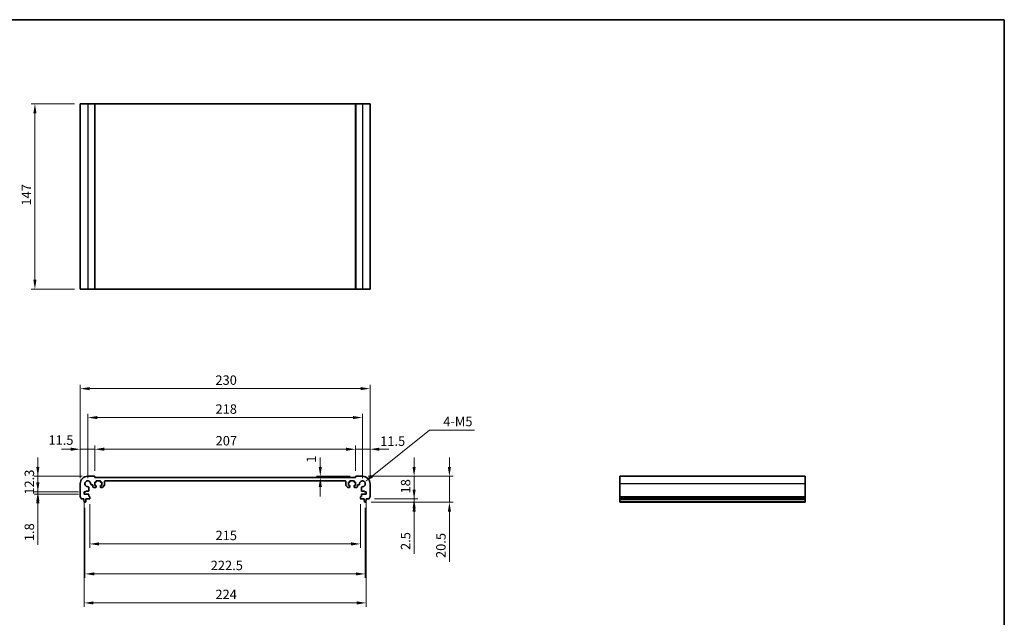
# Model space of a CAD drawing. Units: millimetres. Extents: x 0 to 6296, y 0 to 1124.
# Drawn here: x 3148 to 3930, y 369 to 843 of the extents above; entities that cross this region are included whole.
import ezdxf

# ---------------------------------------------------------------- set-up
doc = ezdxf.new("R2010")
doc.units = ezdxf.units.MM
for name, color, linetype, lineweight in [('Border (ISO)', 7, 'Continuous', 35), ('Dimension (ISO)', 7, 'Continuous', 18), ('Visible (ISO)', 7, 'Continuous', 35), ('Visible Narrow (ISO)', 7, 'Continuous', 25)]:
    doc.layers.add(name, color=color, linetype=linetype, lineweight=lineweight)
doc.styles.add('Note Text (TK)', font='MS PGothic.ttf')
doc.dimstyles.new('Default - Method 1b (TK)', dxfattribs={"dimscale": 3, "dimtxt": 2.5, "dimasz": 2.5, "dimexe": 1, "dimexo": 1.499999999999999, "dimgap": 1, "dimtad": 1, "dimtoh": 1, "dimrnd": 1e-08, "dimdsep": 46, "dimtxsty": 'Note Text (TK)', "dimcen": 0.09, "dimdle": 5, "dimclrd": 100, "dimclre": 100, "dimclrt": 7, "dimadec": 1, "dimazin": 1, "dimtfac": 1, "dimtmove": 0, "dimatfit": 3, "dimfxl": 1, "dimtolj": 1, "dimlwd": -1, "dimlwe": -1, "dimarcsym": 0})

# ---------------------------------------------------------------- blocks, each defined once
blk = doc.blocks.new('図面枠 tk図枠')
at = {"layer": 'Border (ISO)'}
for p, q in [((14.49999999999999, 289), (405.4999999999999, 289)), ((405.4999999999999, 289), (405.4999999999999, 8.000000000000007))]:
    blk.add_line(p, q, dxfattribs=at)
blk = doc.blocks.new('*D46')
at = {"layer": 'Defpoints', "color": 0}
for p in [(3162.82062744439, 480.5346145627124), (3202.493973066351, 480.5346145627123), (3199.493973066033, 468.2346145627121)]:
    blk.add_point(p, dxfattribs=at)
at = {"layer": 'Dimension (ISO)', "color": 100}
for p, q in [((3162.82062744439, 488.0346145627123), (3162.82062744439, 495.5346145627124)), ((3197.993973066351, 480.5346145627124), (3159.82062744439, 480.5346145627124)), ((3162.82062744439, 468.2346145627121), (3162.82062744439, 480.5346145627124)), ((3194.993973066034, 468.2346145627121), (3159.82062744439, 468.2346145627121)), ((3162.82062744439, 460.7346145627121), (3162.82062744439, 453.2346145627122))]:
    blk.add_line(p, q, dxfattribs=at)
for points in [[(3161.57062744439, 488.0346145627123), (3164.07062744439, 488.0346145627123), (3162.82062744439, 480.5346145627124)], [(3161.57062744439, 460.7346145627121), (3164.07062744439, 460.7346145627121), (3162.82062744439, 468.2346145627121)]]:
    blk.add_solid(points, dxfattribs=at)
at = {"layer": 'Dimension (ISO)', "color": 7, "insert": (3156.07062744439, 465.9471145627128), "char_height": 7.5, "attachment_point": 4, "rotation": 90, "style": 'Note Text (TK)'}
blk.add_mtext('\\A1;12.3', dxfattribs=at)
blk = doc.blocks.new('*D47')
at = {"layer": 'Defpoints', "color": 0}
for p in [(3162.82062744439, 466.4346145627124), (3199.493973066033, 468.2346145627121), (3199.493973066033, 466.4346145627124)]:
    blk.add_point(p, dxfattribs=at)
at = {"layer": 'Dimension (ISO)', "color": 100}
for p, q in [((3162.82062744439, 475.7346145627121), (3162.82062744439, 483.2346145627122)), ((3194.993973066034, 468.2346145627121), (3159.82062744439, 468.2346145627121)), ((3194.993973066033, 466.4346145627124), (3159.82062744439, 466.4346145627124)), ((3162.82062744439, 468.2346145627121), (3162.82062744439, 466.4346145627124)), ((3162.82062744439, 458.9346145627124), (3162.82062744439, 426.0610350172575))]:
    blk.add_line(p, q, dxfattribs=at)
for points in [[(3161.57062744439, 475.7346145627121), (3164.07062744439, 475.7346145627121), (3162.82062744439, 468.2346145627121)], [(3161.57062744439, 458.9346145627124), (3164.07062744439, 458.9346145627124), (3162.82062744439, 466.4346145627124)]]:
    blk.add_solid(points, dxfattribs=at)
at = {"layer": 'Dimension (ISO)', "color": 7, "insert": (3156.07062744439, 429.061035017258), "char_height": 7.5, "attachment_point": 4, "rotation": 90, "style": 'Note Text (TK)'}
blk.add_mtext('\\A1;1.8', dxfattribs=at)
blk = doc.blocks.new('*D48')
at = {"layer": 'Defpoints', "color": 0}
for p in [(3196.49397306635, 502.0081428858089), (3207.993973066351, 480.3346145627116), (3196.49397306635, 474.5346145627128)]:
    blk.add_point(p, dxfattribs=at)
at = {"layer": 'Dimension (ISO)', "color": 100}
for p, q in [((3188.99397306635, 502.0081428858089), (3181.49397306635, 502.0081428858089)), ((3196.49397306635, 479.0346145627128), (3196.49397306635, 505.0081428858089)), ((3207.993973066351, 502.0081428858089), (3196.49397306635, 502.0081428858089)), ((3207.993973066351, 484.8346145627116), (3207.993973066351, 505.0081428858089)), ((3215.493973066351, 502.0081428858089), (3222.993973066351, 502.0081428858089))]:
    blk.add_line(p, q, dxfattribs=at)
for points in [[(3188.99397306635, 503.2581428858089), (3188.99397306635, 500.7581428858089), (3196.49397306635, 502.0081428858089)], [(3215.493973066351, 503.2581428858089), (3215.493973066351, 500.7581428858089), (3207.993973066351, 502.0081428858089)]]:
    blk.add_solid(points, dxfattribs=at)
at = {"layer": 'Dimension (ISO)', "color": 7, "insert": (3171.210973601462, 509.2755365120166), "char_height": 7.5, "attachment_point": 4, "style": 'Note Text (TK)'}
blk.add_mtext('\\A1;11.5', dxfattribs=at)
blk = doc.blocks.new('*D49')
at = {"layer": 'Defpoints', "color": 0}
for p in [(3414.993973066348, 502.0081428858089), (3207.993973066351, 480.3346145627116), (3414.993973066348, 480.3346145627557)]:
    blk.add_point(p, dxfattribs=at)
at = {"layer": 'Dimension (ISO)', "color": 100}
for p, q in [((3207.993973066351, 484.8346145627116), (3207.993973066351, 505.0081428858089)), ((3215.493973066351, 502.0081428858089), (3407.493973066348, 502.0081428858089)), ((3414.993973066348, 484.8346145627557), (3414.993973066348, 505.0081428858089))]:
    blk.add_line(p, q, dxfattribs=at)
for points in [[(3215.493973066351, 503.2581428858089), (3215.493973066351, 500.7581428858089), (3207.993973066351, 502.0081428858089)], [(3407.493973066348, 503.2581428858089), (3407.493973066348, 500.7581428858089), (3414.993973066348, 502.0081428858089)]]:
    blk.add_solid(points, dxfattribs=at)
at = {"layer": 'Dimension (ISO)', "color": 7, "insert": (3303.930052611804, 508.7581428858089), "char_height": 7.5, "attachment_point": 4, "style": 'Note Text (TK)'}
blk.add_mtext('\\A1;207', dxfattribs=at)
blk = doc.blocks.new('*D50')
at = {"layer": 'Defpoints', "color": 0}
for p in [(3426.49397306635, 502.0081428858089), (3414.993973066348, 480.3346145627557), (3426.49397306635, 474.5346145627619)]:
    blk.add_point(p, dxfattribs=at)
at = {"layer": 'Dimension (ISO)', "color": 100}
for p, q in [((3407.493973066348, 502.0081428858089), (3399.993973066347, 502.0081428858089)), ((3414.993973066348, 484.8346145627557), (3414.993973066348, 505.0081428858089)), ((3414.993973066348, 502.0081428858089), (3426.49397306635, 502.0081428858089)), ((3426.49397306635, 479.0346145627619), (3426.49397306635, 505.0081428858089)), ((3433.99397306635, 502.0081428858089), (3441.49397306635, 502.0081428858089))]:
    blk.add_line(p, q, dxfattribs=at)
for points in [[(3407.493973066348, 503.2581428858089), (3407.493973066348, 500.7581428858089), (3414.993973066348, 502.0081428858089)], [(3433.99397306635, 503.2581428858089), (3433.99397306635, 500.7581428858089), (3426.49397306635, 502.0081428858089)]]:
    blk.add_solid(points, dxfattribs=at)
at = {"layer": 'Dimension (ISO)', "color": 7, "insert": (3434.567498107103, 508.4222555903644), "char_height": 7.5, "attachment_point": 4, "style": 'Note Text (TK)'}
blk.add_mtext('\\A1;11.5', dxfattribs=at)
blk = doc.blocks.new('*D51')
at = {"layer": 'Defpoints', "color": 0}
for p in [(3202.493973126323, 527.1501904865441), (3202.493973126323, 474.5346145027411), (3420.493973006378, 474.5346145027879)]:
    blk.add_point(p, dxfattribs=at)
at = {"layer": 'Dimension (ISO)', "color": 100}
for p, q in [((3202.493973126323, 479.0346145027411), (3202.493973126323, 530.1501904865441)), ((3412.993973006378, 527.1501904865441), (3209.993973126322, 527.1501904865441)), ((3420.493973006378, 479.034614502788), (3420.493973006378, 530.1501904865441))]:
    blk.add_line(p, q, dxfattribs=at)
for points in [[(3209.993973126322, 528.4001904865441), (3209.993973126322, 525.9001904865441), (3202.493973126323, 527.1501904865441)], [(3412.993973006378, 528.4001904865441), (3412.993973006378, 525.9001904865441), (3420.493973006378, 527.1501904865441)]]:
    blk.add_solid(points, dxfattribs=at)
at = {"layer": 'Dimension (ISO)', "color": 7, "insert": (3303.844825339078, 533.9001904865441), "char_height": 7.5, "attachment_point": 4, "style": 'Note Text (TK)'}
blk.add_mtext('\\A1;218', dxfattribs=at)
blk = doc.blocks.new('*D52')
at = {"layer": 'Defpoints', "color": 0}
for p in [(3426.49397306635, 550.1164839679842), (3196.49397306635, 474.5346145627128), (3426.49397306635, 474.5346145627619)]:
    blk.add_point(p, dxfattribs=at)
at = {"layer": 'Dimension (ISO)', "color": 100}
for p, q in [((3196.49397306635, 479.0346145627128), (3196.49397306635, 553.1164839679842)), ((3203.99397306635, 550.1164839679842), (3418.99397306635, 550.1164839679842)), ((3426.49397306635, 479.0346145627619), (3426.49397306635, 553.1164839679842))]:
    blk.add_line(p, q, dxfattribs=at)
for points in [[(3203.99397306635, 551.3664839679842), (3203.99397306635, 548.8664839679842), (3196.49397306635, 550.1164839679842)], [(3418.99397306635, 551.3664839679842), (3418.99397306635, 548.8664839679842), (3426.49397306635, 550.1164839679842)]]:
    blk.add_solid(points, dxfattribs=at)
at = {"layer": 'Dimension (ISO)', "color": 7, "insert": (3303.780904884532, 556.8664839679842), "char_height": 7.5, "attachment_point": 4, "style": 'Note Text (TK)'}
blk.add_mtext('\\A1;230', dxfattribs=at)
blk = doc.blocks.new('*D53')
at = {"layer": 'Defpoints', "color": 0}
for p in [(3420.493973066348, 480.5346145627587), (3461.513622216151, 480.5346145627587), (3425.513622216151, 462.5346145627615)]:
    blk.add_point(p, dxfattribs=at)
at = {"layer": 'Dimension (ISO)', "color": 100}
for p, q in [((3461.513622216151, 488.0346145627586), (3461.513622216151, 495.5346145627586)), ((3424.993973066347, 480.5346145627587), (3464.513622216151, 480.5346145627587)), ((3461.513622216151, 462.5346145627614), (3461.513622216151, 480.5346145627587)), ((3430.013622216151, 462.5346145627615), (3464.513622216151, 462.5346145627614)), ((3461.513622216151, 455.0346145627614), (3461.513622216151, 447.5346145627614))]:
    blk.add_line(p, q, dxfattribs=at)
for points in [[(3460.263622216151, 488.0346145627586), (3462.763622216151, 488.0346145627586), (3461.513622216151, 480.5346145627587)], [(3460.263622216151, 455.0346145627614), (3462.763622216151, 455.0346145627614), (3461.513622216151, 462.5346145627614)]]:
    blk.add_solid(points, dxfattribs=at)
at = {"layer": 'Dimension (ISO)', "color": 7, "insert": (3454.763622216151, 466.9110350173061), "char_height": 7.5, "attachment_point": 4, "rotation": 90, "style": 'Note Text (TK)'}
blk.add_mtext('\\A1;18', dxfattribs=at)
blk = doc.blocks.new('*D54')
at = {"layer": 'Defpoints', "color": 0}
for p in [(3425.513622216151, 462.5346145627615), (3422.985616840116, 460.0346145627601), (3461.513622216151, 460.03461456276)]:
    blk.add_point(p, dxfattribs=at)
at = {"layer": 'Dimension (ISO)', "color": 100}
for p, q in [((3461.513622216151, 470.0346145627614), (3461.513622216151, 477.5346145627614)), ((3430.013622216151, 462.5346145627615), (3464.513622216151, 462.5346145627614)), ((3461.513622216151, 462.5346145627614), (3461.513622216151, 460.03461456276)), ((3427.485616840117, 460.0346145627601), (3464.513622216151, 460.03461456276)), ((3461.513622216151, 452.53461456276), (3461.513622216151, 419.0147281991233))]:
    blk.add_line(p, q, dxfattribs=at)
for points in [[(3460.263622216151, 470.0346145627614), (3462.763622216151, 470.0346145627614), (3461.513622216151, 462.5346145627614)], [(3460.263622216151, 452.53461456276), (3462.763622216151, 452.53461456276), (3461.513622216151, 460.03461456276)]]:
    blk.add_solid(points, dxfattribs=at)
at = {"layer": 'Dimension (ISO)', "color": 7, "insert": (3454.763622216151, 422.0147281991238), "char_height": 7.5, "attachment_point": 4, "rotation": 90, "style": 'Note Text (TK)'}
blk.add_mtext('\\A1;2.5', dxfattribs=at)
blk = doc.blocks.new('*D55')
at = {"layer": 'Defpoints', "color": 0}
for p in [(3420.493973066348, 480.5346145627587), (3489.515621873517, 480.5346145627587), (3422.985616840116, 460.0346145627601)]:
    blk.add_point(p, dxfattribs=at)
at = {"layer": 'Dimension (ISO)', "color": 100}
for p, q in [((3489.515621873517, 488.0346145627586), (3489.515621873517, 495.5346145627586)), ((3424.993973066347, 480.5346145627587), (3492.515621873517, 480.5346145627587)), ((3489.515621873517, 480.5346145627587), (3489.515621873517, 460.03461456276)), ((3427.485616840117, 460.0346145627601), (3492.515621873517, 460.03461456276)), ((3489.515621873517, 452.53461456276), (3489.515621873517, 412.6510918354869))]:
    blk.add_line(p, q, dxfattribs=at)
for points in [[(3488.265621873517, 488.0346145627586), (3490.765621873517, 488.0346145627586), (3489.515621873517, 480.5346145627587)], [(3488.265621873517, 452.53461456276), (3490.765621873517, 452.53461456276), (3489.515621873517, 460.03461456276)]]:
    blk.add_solid(points, dxfattribs=at)
at = {"layer": 'Dimension (ISO)', "color": 7, "insert": (3482.765621873517, 415.6510918354875), "char_height": 7.5, "attachment_point": 4, "rotation": 90, "style": 'Note Text (TK)'}
blk.add_mtext('\\A1;20.5', dxfattribs=at)
blk = doc.blocks.new('*D56')
at = {"layer": 'Defpoints', "color": 0}
for p in [(3203.993973066348, 462.8346145627111), (3418.993973066358, 462.8346145627575), (3418.993973066358, 426.8346145627575)]:
    blk.add_point(p, dxfattribs=at)
at = {"layer": 'Dimension (ISO)', "color": 100}
for p, q in [((3203.993973066348, 458.3346145627111), (3203.993973066348, 423.8346145627575)), ((3418.993973066358, 458.3346145627575), (3418.993973066358, 423.8346145627575)), ((3211.493973066348, 426.8346145627575), (3411.493973066357, 426.8346145627575))]:
    blk.add_line(p, q, dxfattribs=at)
for points in [[(3211.493973066348, 428.0846145627576), (3211.493973066348, 425.5846145627575), (3203.993973066348, 426.8346145627575)], [(3411.493973066357, 428.0846145627576), (3411.493973066357, 425.5846145627575), (3418.993973066358, 426.8346145627575)]]:
    blk.add_solid(points, dxfattribs=at)
at = {"layer": 'Dimension (ISO)', "color": 7, "insert": (3303.866132157262, 433.5846145627575), "char_height": 7.5, "attachment_point": 4, "style": 'Note Text (TK)'}
blk.add_mtext('\\A1;215', dxfattribs=at)
blk = doc.blocks.new('*D57')
at = {"layer": 'Defpoints', "color": 0}
for p in [(3200.243973066348, 460.0346145627123), (3422.743973066359, 460.0346145627596), (3422.743973066359, 403.0346145627596)]:
    blk.add_point(p, dxfattribs=at)
at = {"layer": 'Dimension (ISO)', "color": 100}
for p, q in [((3200.243973066348, 455.5346145627123), (3200.243973066348, 400.0346145627596)), ((3422.743973066359, 455.5346145627596), (3422.743973066359, 400.0346145627596)), ((3207.743973066349, 403.0346145627596), (3415.243973066358, 403.0346145627596))]:
    blk.add_line(p, q, dxfattribs=at)
for points in [[(3207.743973066349, 404.2846145627597), (3207.743973066349, 401.7846145627596), (3200.243973066348, 403.0346145627596)], [(3415.243973066358, 404.2846145627597), (3415.243973066358, 401.7846145627596), (3422.743973066359, 403.0346145627596)]]:
    blk.add_solid(points, dxfattribs=at)
at = {"layer": 'Dimension (ISO)', "color": 7, "insert": (3300.030904884536, 409.7846145627596), "char_height": 7.5, "attachment_point": 4, "style": 'Note Text (TK)'}
blk.add_mtext('\\A1;222.5', dxfattribs=at)
blk = doc.blocks.new('*D58')
at = {"layer": 'Defpoints', "color": 0}
for p in [(3199.493973066033, 466.4346145627124), (3423.493973066671, 466.4346145627606), (3423.493973066671, 380.0124127120004)]:
    blk.add_point(p, dxfattribs=at)
at = {"layer": 'Dimension (ISO)', "color": 100}
for p, q in [((3199.493973066033, 461.9346145627124), (3199.493973066033, 377.0124127120003)), ((3423.493973066671, 461.9346145627607), (3423.493973066671, 377.0124127120003)), ((3206.993973066032, 380.0124127120004), (3415.993973066671, 380.0124127120004))]:
    blk.add_line(p, q, dxfattribs=at)
for points in [[(3206.993973066032, 381.2624127120003), (3206.993973066032, 378.7624127120003), (3199.493973066033, 380.0124127120004)], [(3415.993973066671, 381.2624127120003), (3415.993973066671, 378.7624127120003), (3423.493973066671, 380.0124127120004)]]:
    blk.add_solid(points, dxfattribs=at)
at = {"layer": 'Dimension (ISO)', "color": 7, "insert": (3303.759598066352, 386.7624127120004), "char_height": 7.5, "attachment_point": 4, "style": 'Note Text (TK)'}
blk.add_mtext('\\A1;224', dxfattribs=at)
blk = doc.blocks.new('*D59')
at = {"layer": 'Defpoints', "color": 0}
for p in [(3420.493973006379, 474.5346145027886), (3422.288790856366, 475.972887385579)]:
    blk.add_point(p, dxfattribs=at)
at = {"layer": 'Dimension (ISO)', "color": 100}
for p, q in [((3473.790092462009, 517.243329134495), (3428.141457758496, 480.6629076555466)), ((3509.558558371094, 517.243329134495), (3473.790092462009, 517.243329134495))]:
    blk.add_line(p, q, dxfattribs=at)
blk.add_solid([(3427.359787713502, 481.6383521392349), (3428.923127803491, 479.6874631718581), (3422.288790856366, 475.972887385579)], dxfattribs=at)
at = {"layer": 'Dimension (ISO)', "color": 7, "insert": (3482.32844473473, 523.9933291344946), "char_height": 7.5, "attachment_point": 4, "style": 'Note Text (TK)'}
blk.add_mtext('\\A1; 4-M5', dxfattribs=at)
blk = doc.blocks.new('*D60')
at = {"layer": 'Defpoints', "color": 0}
for p in [(3387.028093699137, 480.5346145627559), (3387.028093699138, 479.534614562746), (3415.193973066348, 480.5346145627559)]:
    blk.add_point(p, dxfattribs=at)
at = {"layer": 'Dimension (ISO)', "color": 100}
for p, q in [((3387.028093699137, 488.034614562756), (3387.028093699137, 495.534614562756)), ((3410.693973066348, 480.5346145627559), (3384.028093699137, 480.5346145627559)), ((3387.028093699137, 479.534614562746), (3387.028093699137, 480.5346145627559)), ((3387.028093699137, 472.034614562746), (3387.028093699137, 464.534614562746))]:
    blk.add_line(p, q, dxfattribs=at)
for points in [[(3385.778093699137, 488.034614562756), (3388.278093699137, 488.034614562756), (3387.028093699137, 480.5346145627559)], [(3385.778093699137, 472.034614562746), (3388.278093699137, 472.034614562746), (3387.028093699137, 479.534614562746)]]:
    blk.add_solid(points, dxfattribs=at)
at = {"layer": 'Dimension (ISO)', "color": 7, "insert": (3379.975370723661, 491.2912618031575), "char_height": 7.5, "attachment_point": 4, "rotation": 90, "style": 'Note Text (TK)'}
blk.add_mtext('\\A1;1', dxfattribs=at)
blk = doc.blocks.new('*D61')
at = {"layer": 'Defpoints', "color": 0}
for p in [(3160.493973066419, 776.1788710854403), (3196.493973066419, 776.1788710854403), (3196.493973066419, 629.1788710854413)]:
    blk.add_point(p, dxfattribs=at)
at = {"layer": 'Dimension (ISO)', "color": 100}
for p, q in [((3191.993973066419, 776.1788710854403), (3157.493973066419, 776.1788710854403)), ((3160.493973066419, 636.6788710854413), (3160.493973066419, 768.6788710854403)), ((3191.993973066419, 629.1788710854413), (3157.493973066419, 629.1788710854413))]:
    blk.add_line(p, q, dxfattribs=at)
for points in [[(3159.243973066419, 768.6788710854403), (3161.743973066419, 768.6788710854403), (3160.493973066419, 776.1788710854403)], [(3159.243973066419, 636.6788710854413), (3161.743973066419, 636.6788710854413), (3160.493973066419, 629.1788710854413)]]:
    blk.add_solid(points, dxfattribs=at)
at = {"layer": 'Dimension (ISO)', "color": 7, "insert": (3153.743973066419, 695.4132460854412), "char_height": 7.5, "attachment_point": 4, "rotation": 90, "style": 'Note Text (TK)'}
blk.add_mtext('\\A1;147', dxfattribs=at)

msp = doc.modelspace()

# ---------------------------------------------------------------- linework, layer by layer
at = {"layer": 'Visible (ISO)'}
for p, q in [((3196.493973066419, 776.1788710854403), (3196.493973066419, 629.1788710854404)), ((3196.493973066419, 776.1788710854403), (3202.49397306642, 776.1788710854422)), ((3207.793973066419, 776.1788710854422), (3202.49397306642, 776.1788710854422)), ((3207.793973066419, 776.1788710854427), (3207.993973066419, 776.1788710854422)), ((3207.99397306642, 776.1788710854422), (3207.99397306642, 629.1788710854421)), ((3414.993973066416, 776.1788710854422), (3207.99397306642, 776.1788710854422)), ((3414.993973066416, 776.1788710854422), (3414.993973066416, 629.1788710854421)), ((3414.993973066418, 776.1788710854422), (3415.193973066417, 776.1788710854427)), ((3420.493973066416, 776.1788710854422), (3415.193973066417, 776.1788710854422)), ((3420.493973066416, 776.1788710854422), (3426.493973066419, 776.1788710854403)), ((3426.493973066419, 776.1788710854403), (3426.493973066419, 629.1788710854404)), ((3196.493973066419, 629.1788710854404), (3202.49397306642, 629.1788710854421)), ((3207.793973066419, 629.1788710854421), (3202.49397306642, 629.1788710854421)), ((3207.793973066419, 629.1788710854421), (3207.993973066419, 629.1788710854421)), ((3414.993973066416, 629.1788710854421), (3207.99397306642, 629.1788710854421)), ((3414.993973066418, 629.1788710854421), (3415.193973066417, 629.1788710854421)), ((3420.493973066416, 629.1788710854421), (3415.193973066417, 629.1788710854421)), ((3420.493973066416, 629.1788710854421), (3426.493973066419, 629.1788710854404)), ((3207.79397306635, 480.5346145627119), (3202.493973066351, 480.5346145627123)), ((3207.993973066351, 479.5346145627077), (3207.993973066351, 480.3346145627116)), ((3414.993973066348, 479.5346145627519), (3207.993973066351, 479.5346145627077)), ((3209.343973066348, 477.0346145627492), (3212.143973066349, 477.0346145626423)), ((3216.243973054467, 477.0346145807503), (3406.743973078138, 477.0346145807899)), ((3410.843973066351, 477.034614562685), (3413.643973066351, 477.0346145627928)), ((3414.993973066348, 480.3346145627557), (3414.993973066348, 479.5346145627519)), ((3420.493973066348, 480.5346145627591), (3415.193973066348, 480.5346145627559)), ((3771.878260336968, 480.5346145627591), (3624.878260336968, 480.5346145627591)), ((3624.878260336968, 480.5346145627587), (3624.878260336969, 474.5346145627619)), ((3771.878260336968, 480.5346145627587), (3771.878260336969, 474.5346145627619)), ((3196.49397306635, 474.5346145627128), (3196.493973066349, 464.269549720003)), ((3203.226415750779, 468.9346145627125), (3203.224055508118, 471.7440837113705)), ((3205.284503917692, 473.8045321209439), (3206.043947892393, 473.8045321209434)), ((3206.543947892124, 473.3045485078957), (3206.543963109885, 472.234607451334)), ((3207.043963109803, 471.7346145628286), (3208.743973066127, 471.7346145627216)), ((3207.943973066306, 475.8346145627457), (3208.743973066302, 475.8346145627156)), ((3207.943973066205, 473.2346145628008), (3207.943973066306, 475.8346145627457)), ((3208.743973066193, 473.2346145627817), (3207.943973066205, 473.2346145628008)), ((3209.043973066314, 476.134614562704), (3209.043973066336, 476.7346145627604)), ((3209.043973066148, 472.0346145627091), (3209.043973066187, 472.9346145627688)), ((3212.443973066337, 476.7346145626308), (3212.443973066314, 476.1346145625781)), ((3212.443973066188, 472.9346145626315), (3212.443973066155, 472.0346145625777)), ((3212.743973066302, 475.8346145625661), (3213.543973066303, 475.8346145625361)), ((3213.543973066201, 473.2346145625903), (3212.7439730662, 473.2346145626203)), ((3212.74397306086, 471.7346145625671), (3214.036866192431, 471.734614539751)), ((3213.543973066303, 475.8346145625361), (3213.543973066201, 473.2346145625903)), ((3214.390419585751, 471.8810611430614), (3215.597526386978, 473.0881679026603)), ((3215.743973002481, 473.4417212909307), (3215.743973054562, 476.53461458917)), ((3407.243973078138, 476.5346145892095), (3407.243973130221, 473.4417212909717)), ((3407.390419745723, 473.0881679027016), (3408.597526546951, 471.8810611431032)), ((3408.951079940272, 471.7346145397929), (3410.243973071842, 471.7346145626094)), ((3409.443973066397, 475.8346145625783), (3410.243973066398, 475.8346145626084)), ((3409.4439730665, 473.2346145626325), (3409.443973066397, 475.8346145625783)), ((3410.243973066501, 473.2346145626626), (3409.4439730665, 473.2346145626325)), ((3410.543973066386, 476.1346145626204), (3410.543973066363, 476.734614562673)), ((3410.543973066547, 472.0346145626205), (3410.543973066513, 472.9346145626737)), ((3413.943973066363, 476.7346145628045), (3413.943973066386, 476.1346145627477)), ((3413.943973066515, 472.9346145628125), (3413.943973066554, 472.0346145627528)), ((3414.243973066398, 475.8346145627598), (3415.043973066394, 475.8346145627903)), ((3415.043973066496, 473.2346145628453), (3414.243973066508, 473.2346145628258)), ((3414.243973066574, 471.7346145627658), (3415.943983022899, 471.7346145628731)), ((3415.043973066394, 475.8346145627903), (3415.043973066496, 473.2346145628453)), ((3416.443983022817, 472.234607451379), (3416.443998240577, 473.3045485079407)), ((3416.943998240308, 473.8045321209884), (3417.703442215009, 473.8045321209889)), ((3419.763890624584, 471.7440837114168), (3419.761530381924, 468.9346145627588)), ((3426.493973066356, 464.2695497200521), (3426.49397306635, 474.5346145627619)), ((3624.878260336969, 464.2695497200521), (3624.878260336969, 474.5346145627619)), ((3771.878260336971, 464.2695497200521), (3771.878260336971, 474.5346145627619)), ((3197.474323916555, 462.5346145627124), (3199.443973066349, 462.5346145627124)), ((3199.443973066349, 462.5346145627124), (3199.443973066349, 462.0346145627123)), ((3199.443973066349, 462.0346145627123), (3199.70564838673, 460.2901124268334)), ((3199.493973066033, 468.2346145627121), (3200.993973066033, 468.2346145627121)), ((3199.493973066033, 466.4346145627124), (3199.493973066033, 468.2346145627121)), ((3202.924055448145, 466.4346145627124), (3199.493973066033, 466.4346145627124)), ((3200.782297745967, 460.2901124268334), (3201.043973066349, 462.0346145627123)), ((3200.993973066033, 468.6346145627123), (3202.926415750779, 468.6346145627123)), ((3200.993973066033, 468.2346145627121), (3200.993973066033, 468.6346145627123)), ((3201.043973066349, 462.5346145627124), (3203.693973066349, 462.5346145627118)), ((3201.043973066349, 462.0346145627123), (3201.043973066349, 462.5346145627124)), ((3203.224055448145, 464.8346145627125), (3203.224055448145, 466.1346145627122)), ((3203.693973066349, 464.5346145627119), (3203.524055448145, 464.5346145627123)), ((3203.993973066348, 462.8346145627111), (3203.993973066348, 464.2346145627117)), ((3418.993973066357, 464.2346145627576), (3418.993973066358, 462.8346145627575)), ((3419.46389068456, 464.5346145627587), (3419.293973066357, 464.5346145627578)), ((3419.293973066358, 462.5346145627578), (3421.943973066357, 462.5346145627596)), ((3419.763890684559, 466.1346145627586), (3419.76389068456, 464.8346145627589)), ((3420.061530381924, 468.6346145627586), (3421.99397306667, 468.6346145627595)), ((3423.493973066671, 466.4346145627606), (3420.063890684559, 466.4346145627588)), ((3421.943973066357, 462.5346145627596), (3421.943973066357, 462.0346145627596)), ((3421.943973066357, 462.0346145627596), (3422.20564838674, 460.2901124268806)), ((3421.99397306667, 468.6346145627595), (3421.993973066669, 468.2346145627595)), ((3421.993973066669, 468.2346145627595), (3423.49397306667, 468.2346145627604)), ((3423.282297745976, 460.2901124268811), (3423.543973066358, 462.0346145627605)), ((3423.49397306667, 468.2346145627604), (3423.493973066671, 466.4346145627606)), ((3423.543973066357, 462.5346145627605), (3425.513622216151, 462.5346145627615)), ((3423.543973066358, 462.0346145627605), (3423.543973066357, 462.5346145627605)), ((3624.87826033697, 464.2695497200521), (3624.878260336969, 463.9225626885933)), ((3624.878260336969, 462.795484127978), (3624.878260336969, 463.9225626885928)), ((3624.878260336969, 462.7954841279794), (3624.878260336969, 462.5346145627615)), ((3771.878260336969, 462.5346145627615), (3624.878260336969, 462.5346145627615)), ((3624.878260336969, 462.0346145627605), (3624.878260336969, 462.5346145627605)), ((3771.878260336968, 462.0346145627605), (3624.878260336969, 462.0346145627605)), ((3624.878260336969, 460.2901124268811), (3624.878260336969, 462.0346145627605)), ((3771.878260336969, 464.2695497200521), (3771.878260336971, 463.9225626885933)), ((3771.878260336969, 462.795484127978), (3771.878260336969, 463.9225626885928)), ((3771.878260336969, 462.7954841279794), (3771.878260336969, 462.5346145627615)), ((3771.878260336968, 462.0346145627605), (3771.878260336968, 462.5346145627605)), ((3771.878260336968, 460.2901124268811), (3771.878260336968, 462.0346145627605)), ((3200.002329292591, 460.0346145627123), (3200.485616840106, 460.0346145627123)), ((3422.502329292601, 460.0346145627596), (3422.985616840116, 460.0346145627601)), ((3624.878260336969, 460.2901124268811), (3624.878260336969, 460.0346145627601)), ((3771.878260336968, 460.0346145627601), (3624.878260336969, 460.0346145627601)), ((3771.878260336968, 460.2901124268811), (3771.878260336968, 460.0346145627601))]:
    msp.add_line(p, q, dxfattribs=at)
for centre, radius, start, end in [((3202.49397306635, 474.5346145627123), 5.999999999999965, 90, 180), ((3202.493973126323, 474.5346145027411), 2.300000000000001, 355.2865606114902, 274.7134393884608), ((3207.79397306635, 480.3346145627116), 0.2000000000000135, 0, 90), ((3209.343973066337, 476.7346145627485), 0.3000000000000114, 89.9999999977332, 180), ((3212.143973066337, 476.7346145626426), 0.2999999999999681, 0, 89.99999999786348), ((3216.243973054562, 476.5346145807503), 0.5000000000000071, 90.00000001091709, 180), ((3406.743973078138, 476.5346145807899), 0.5000000000000026, 0, 90), ((3410.843973066362, 476.7346145626849), 0.2999999999999758, 90.0000000021626, 180), ((3413.643973066363, 476.7346145627926), 0.2999999999999869, 0, 90.00000000226679), ((3415.193973066348, 480.3346145627561), 0.1999999999999746, 90.00000000005213, 180), ((3420.493973006378, 474.5346145027879), 2.299999999999994, 265.2865606115654, 184.7134393885351), ((3420.493973066351, 474.5346145627592), 5.999999999999996, 0, 90.00000000002605), ((3202.724055508118, 471.7440837113705), 0.5000000000000249, 0, 94.71343938869607), ((3205.284503917692, 474.3045321209439), 0.5000000000000189, 175.2865606113545, 269.9999999999739), ((3206.043947892393, 473.3045321209434), 0.5000000000000105, 0.0018778061934614, 89.99999999997395), ((3207.043963109835, 472.2346145628286), 0.5000000000000077, 180.0008149169922, 269.9999999964305), ((3208.743973066313, 476.1346145627158), 0.2999999999999681, 269.9999999979156, 0), ((3208.743973066187, 472.9346145627816), 0.2999999999999936, 0, 89.99999999874935), ((3208.743973066147, 472.0346145627218), 0.2999999999999823, 269.9999999964044, 0), ((3212.743973066313, 476.1346145625663), 0.2999999999999936, 180, 269.9999999977332), ((3212.743973066189, 472.9346145626201), 0.299999999999984, 89.99999999783742, 180), ((3212.743973066154, 472.0346145625668), 0.3000000000000114, 180, 269.9999989889056), ((3214.036866201254, 472.234614539751), 0.5000000000000013, 269.9999989889056, 314.9999990120561), ((3215.243973002481, 473.4417212993499), 0.5000000000000971, 314.9999990120561, 0), ((3407.74397313022, 473.4417212993913), 0.5000000000001847, 180.0000008537735, 225.0000009879808), ((3408.951079931448, 472.2346145397929), 0.500000000000035, 225.0000009879808, 270.0000010111204), ((3410.243973066387, 476.1346145626085), 0.3000000000000074, 270.0000000022928, 0), ((3410.243973066513, 472.9346145626624), 0.2999999999999758, 0, 90.00000000221468), ((3410.243973066548, 472.0346145626091), 0.2999999999999841, 270.0000010110944, 0), ((3414.243973066387, 476.13461456276), 0.3000000000000114, 180, 270.0000000021105), ((3414.243973066515, 472.9346145628256), 0.2999999999999949, 90.00000000122458, 180), ((3414.243973066555, 472.034614562766), 0.3000000000000114, 180, 270.0000000036216), ((3415.943983022868, 472.2346145628732), 0.4999999999999995, 270.0000000035956, 359.9991850830077), ((3416.943998240308, 473.3045321209885), 0.5000000000000073, 90.00000000005213, 179.9981221938065), ((3417.703442215009, 474.3045321209893), 0.499999999999981, 270.0000000000521, 4.713439388670869), ((3420.263890624584, 471.7440837114168), 0.5000000000000121, 85.28656061133005, 180), ((3196.993973066349, 464.269549720003), 0.5000000000001315, 180, 223.9455195624017), ((3195.193973066348, 462.5346145627124), 2.000000000000215, 7.49471745391872, 43.9455195622868), ((3197.474323916555, 462.8346145627125), 0.3000000000000274, 187.4947174538941, 270), ((3202.924055448145, 466.1346145627122), 0.2999999999999936, 0, 89.99999999997395), ((3202.926415750779, 468.9346145627125), 0.299999999999988, 270, 0), ((3203.524055448145, 464.8346145627125), 0.2999999999999903, 180, 270), ((3203.693973066349, 464.2346145627117), 0.3000000000000114, 0, 90), ((3203.693973066349, 462.8346145627116), 0.2999999999999781, 270, 0), ((3419.293973066357, 464.234614562758), 0.300000000000008, 90.00000000005213, 180), ((3419.293973066358, 462.834614562758), 0.2999999999999758, 180, 270), ((3419.46389068456, 464.8346145627589), 0.2999999999999758, 269.9999999999739, 0), ((3420.061530381924, 468.9346145627588), 0.2999999999999936, 180, 270), ((3420.063890684559, 466.1346145627586), 0.2999999999999803, 90.00000000007815, 180), ((3425.513622216151, 462.8346145627616), 0.3000000000000191, 270.000000000026, 352.5052825461058), ((3427.793973066357, 462.5346145627624), 1.999999999999867, 136.0544804377506, 172.5052825461303), ((3425.993973066357, 464.2695497200521), 0.4999999999999715, 316.0544804375259, 0), ((3200.002329292591, 460.3346145627125), 0.2999999999999779, 188.5307656099572, 270), ((3200.485616840106, 460.3346145627125), 0.299999999999998, 270, 351.4692343900427), ((3422.502329292601, 460.3346145627598), 0.3000000000000166, 188.5307656099572, 270.0000000000521), ((3422.985616840116, 460.3346145627603), 0.2999999999999736, 270.0000000000782, 351.469234390091)]:
    msp.add_arc(centre, radius, start, end, dxfattribs=at)
at = {"layer": 'Visible Narrow (ISO)'}
for p, q in [((3202.49397306642, 776.1788710854422), (3202.49397306642, 629.1788710854421)), ((3207.793973066419, 776.1788710854422), (3207.793973066419, 629.1788710854421)), ((3415.193973066417, 776.1788710854422), (3415.193973066417, 629.1788710854421)), ((3420.493973066416, 776.1788710854422), (3420.493973066416, 629.1788710854421)), ((3771.878260336971, 474.5346145627619), (3624.878260336969, 474.5346145627619)), ((3771.878260336971, 464.2695497200521), (3624.878260336969, 464.2695497200521)), ((3771.878260336969, 463.9225626885928), (3624.878260336969, 463.9225626885928)), ((3771.878260336969, 462.795484127978), (3624.878260336969, 462.795484127978)), ((3771.878260336968, 460.2901124268811), (3624.878260336969, 460.2901124268811))]:
    msp.add_line(p, q, dxfattribs=at)

# ---------------------------------------------------------------- block references
at = {"xscale": 3, "yscale": 3, "zscale": 3}
msp.add_blockref('図面枠 tk図枠', (2713.500000000001, -24.00000076065942), dxfattribs=at)

# ---------------------------------------------------------------- dimensions: what is measured, and where the dimension line sits
at = {"layer": 'Dimension (ISO)', "color": 100}
for base, p1, p2, angle, override, picture, middle in [((3160.493973066419, 776.1788710854403), (3196.493973066419, 629.1788710854413), (3196.493973066419, 776.1788710854403), 90, {"dimtoh": 0, "dimdec": 2, "dimtp": 0, "dimtm": 0, "dimtdec": 2, "dimtofl": 0, "dimatfit": 1}, '*D61', (3160.493973066419, 702.6788710854413)), ((3426.49397306635, 550.1164839679842), (3196.49397306635, 474.5346145627128), (3426.49397306635, 474.5346145627619), 180, {"dimtoh": 0, "dimdec": 2, "dimtp": 0, "dimtm": 0, "dimtdec": 2, "dimtofl": 0, "dimatfit": 1}, '*D52', (3311.49397306635, 550.1164839679842)), ((3202.493973126323, 527.1501904865441), (3420.493973006378, 474.5346145027879), (3202.493973126323, 474.5346145027411), 180, {"dimtoh": 0, "dimdec": 2, "dimtp": 0, "dimtm": 0, "dimtdec": 2, "dimtofl": 0, "dimatfit": 1}, '*D51', (3311.49397306635, 527.1501904865441)), ((3196.49397306635, 502.0081428858089), (3207.993973066351, 480.3346145627116), (3196.49397306635, 474.5346145627128), 180, {"dimtoh": 0, "dimtmove": 2, "dimatfit": 1}, '*D48', (3179.648473601462, 509.2755365120166)), ((3414.993973066348, 502.0081428858089), (3207.993973066351, 480.3346145627116), (3414.993973066348, 480.3346145627557), 180, {"dimtoh": 0, "dimdec": 2, "dimtp": 0, "dimtm": 0, "dimtdec": 2, "dimtofl": 0, "dimatfit": 1}, '*D49', (3311.49397306635, 502.0081428858089)), ((3426.49397306635, 502.0081428858089), (3414.993973066348, 480.3346145627557), (3426.49397306635, 474.5346145627619), 180, {"dimtoh": 0, "dimtmove": 2, "dimatfit": 1}, '*D50', (3443.004998107104, 508.4222555903644)), ((3162.82062744439, 480.5346145627124), (3199.493973066033, 468.2346145627121), (3202.493973066351, 480.5346145627123), 90, {"dimtoh": 0, "dimdec": 2, "dimtp": 0, "dimtm": 0, "dimtdec": 2, "dimtofl": 1, "dimatfit": 1}, '*D46', (3162.82062744439, 474.3846145627127)), ((3387.028093699137, 480.5346145627559), (3387.028093699138, 479.534614562746), (3415.193973066348, 480.5346145627559), 90, {"dimtoh": 0, "dimse1": 1, "dimtmove": 2, "dimatfit": 1}, '*D60', (3379.975370723661, 492.4205231667939)), ((3461.513622216151, 480.5346145627587), (3425.513622216151, 462.5346145627615), (3420.493973066348, 480.5346145627587), 90, {"dimtoh": 0, "dimdec": 2, "dimtp": 0, "dimtm": 0, "dimtdec": 2, "dimtofl": 1, "dimatfit": 1}, '*D53', (3461.513622216151, 471.5346145627606)), ((3489.515621873517, 480.5346145627587), (3422.985616840116, 460.0346145627601), (3420.493973066348, 480.5346145627587), 90, {"dimtoh": 0, "dimdec": 2, "dimtp": 0, "dimtm": 0, "dimtdec": 2, "dimtofl": 1, "dimatfit": 1}, '*D55', (3489.515621873517, 424.3868872900329)), ((3162.82062744439, 466.4346145627124), (3199.493973066033, 468.2346145627121), (3199.493973066033, 466.4346145627124), 90, {"dimtoh": 0, "dimdec": 2, "dimtp": 0, "dimtm": 0, "dimtdec": 2, "dimtofl": 1, "dimatfit": 1}, '*D47', (3162.82062744439, 434.7925691081671)), ((3461.513622216151, 460.03461456276), (3425.513622216151, 462.5346145627615), (3422.985616840116, 460.0346145627601), 90, {"dimtoh": 0, "dimdec": 2, "dimtp": 0, "dimtm": 0, "dimtdec": 2, "dimtofl": 1, "dimatfit": 1}, '*D54', (3461.513622216151, 428.0232509263965)), ((3423.493973066671, 380.0124127120004), (3199.493973066033, 466.4346145627124), (3423.493973066671, 466.4346145627606), 180, {"dimtoh": 0, "dimdec": 2, "dimtp": 0, "dimtm": 0, "dimtdec": 2, "dimtofl": 0, "dimatfit": 1}, '*D58', (3311.493973066352, 380.0124127120004)), ((3418.993973066358, 426.8346145627575), (3203.993973066348, 462.8346145627111), (3418.993973066358, 462.8346145627575), 180, {"dimtoh": 0, "dimdec": 2, "dimtp": 0, "dimtm": 0, "dimtdec": 2, "dimtofl": 0, "dimatfit": 1}, '*D56', (3311.493973066353, 426.8346145627575)), ((3422.743973066359, 403.0346145627596), (3200.243973066348, 460.0346145627123), (3422.743973066359, 460.0346145627596), 180, {"dimtoh": 0, "dimdec": 2, "dimtp": 0, "dimtm": 0, "dimtdec": 2, "dimtofl": 0, "dimatfit": 1}, '*D57', (3311.493973066354, 403.0346145627596))]:
    dim = msp.add_linear_dim(base=base, p1=p1, p2=p2, angle=angle, dimstyle='Default - Method 1b (TK)', override=override, dxfattribs=at)
    dim.commit()
    dim.dimension.update_dxf_attribs({"geometry": picture, "text_midpoint": middle, "dimtype": 160})
dim = msp.add_radius_dim(center=(3420.493973006379, 474.5346145027886), mpoint=(3422.288790856366, 475.972887385579), text=' 4-M5', dimstyle='Default - Method 1b (TK)', override={"dimtih": 1, "dimdec": 2, "dimcen": 0, "dimtp": 0, "dimtm": 0, "dimtdec": 2, "dimtofl": 0}, dxfattribs=at)
dim.commit()
dim.dimension.update_dxf_attribs({"geometry": '*D59', "text_midpoint": (3495.943501552913, 517.2433291344946), "dimtype": 164})

doc.saveas('drawing.dxf')
